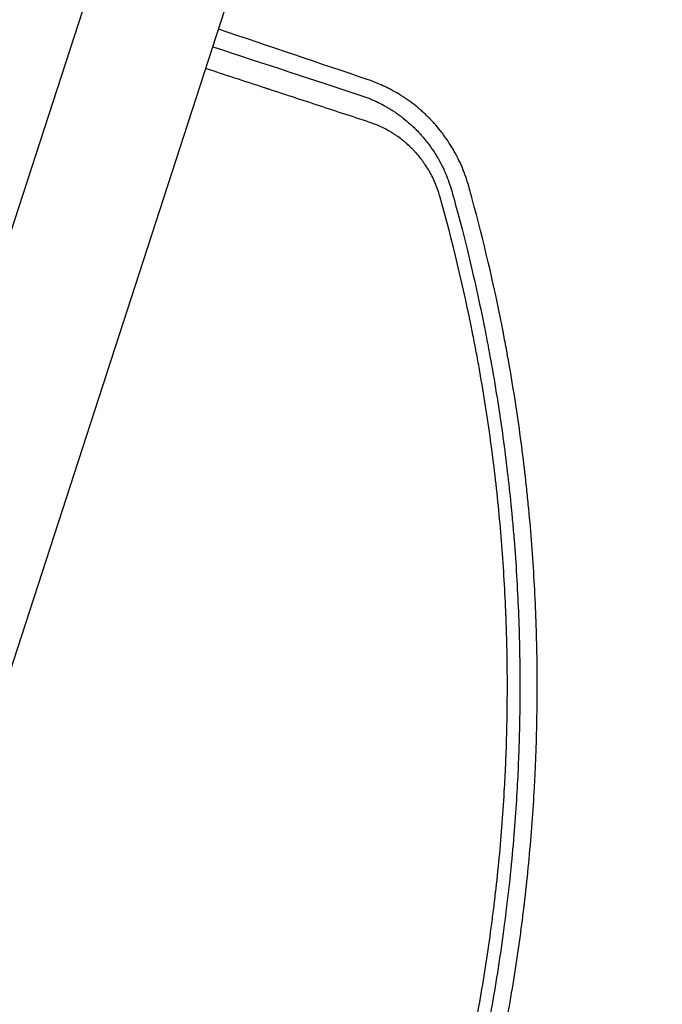
# Model space of a CAD drawing. Units: millimetres. Extents: x -9677 to 9198, y -7721 to 10867.
# Drawn here: x 1219 to 1449, y 6023 to 6374 of the extents above; entities that cross this region are included whole.
import ezdxf

# ---------------------------------------------------------------- set-up
doc = ezdxf.new("R2010")
doc.units = ezdxf.units.MM
doc.header["$LTSCALE"] = 20
doc.linetypes.add('HIDDEN', pattern=[9.525, 6.35, -3.175])
doc.layers.add('2d', color=230, linetype='Continuous')
doc.layers.add('AS-Free_Space_Hatch', color=31, linetype='HIDDEN')

msp = doc.modelspace()

# ---------------------------------------------------------------- hatches: boundary and pattern name
at = {"layer": 'AS-Free_Space_Hatch'}
h = msp.add_hatch(dxfattribs=at)
h.set_pattern_fill('ANSI31', color=256, scale=100)
h.set_pattern_definition([(274.8466, (1313.8, 4770.08), (316.365, 26.825), [])])
edge = h.paths.add_edge_path()
edge.add_arc((1313.8, 4770.08), 500, 0, 360)
edge = h.paths.add_edge_path()
edge.add_line((8543.8, 8048.62), (8043.12, 6651.31))
edge.add_ellipse((6160.34, 7325.96), major_axis=(-2000, 0), ratio=1, start_angle=135.88167, end_angle=160.28619, ccw=False)
edge.add_ellipse((5070.36, 8427.74), major_axis=(-3549.64, 0), ratio=1, start_angle=118.35697, end_angle=135.36203, ccw=False)
edge.add_line((6756.31, 5304.03), (6571.79, 4736.13))
edge.add_ellipse((5620.73, 5045.14), major_axis=(-1000, 0), ratio=1, start_angle=-18, end_angle=162, ccw=False)
edge.add_line((4669.67, 5354.16), (4861.06, 5943.2))
edge.add_ellipse((6784.7, 5318.17), major_axis=(-2022.63, 0), ratio=1, start_angle=308.80332, end_angle=342, ccw=False)
edge.add_ellipse((6457.19, 5725.46), major_axis=(-1500, 0), ratio=1, start_angle=296.98314, end_angle=308.80332, ccw=False)
edge.add_ellipse((5322.87, 7953.31), major_axis=(-1000, 0), ratio=1, start_angle=116.98314, end_angle=160.28619)
edge.add_line((6264.26, 7615.99), (6661.02, 8723.26))
edge.add_ellipse((7602.41, 8385.94), major_axis=(-1000, 0), ratio=1, start_angle=160.28619, end_angle=340.28619, ccw=False)
edge = h.paths.add_edge_path()
edge.add_line((-5683.85, 7547.21), (-4912.9, 6799.3))
edge.add_line((-4912.9, 6799.3), (-4600.6, 6799.3))
edge.add_ellipse((-4600.6, 5799.3), major_axis=(-1000, 0), ratio=1, start_angle=90, end_angle=270, ccw=False)
edge.add_line((-4600.6, 4799.3), (-4912.9, 4799.3))
edge.add_ellipse((-4912.9, 6799.3), major_axis=(-2000, 0), ratio=1, start_angle=45.86954, end_angle=90, ccw=False)
edge.add_line((-6305.49, 5363.79), (-7076.44, 6111.69))
edge.add_ellipse((-6380.15, 6829.45), major_axis=(-1000, 0), ratio=1, start_angle=-134.13046, end_angle=45.86954, ccw=False)
edge = h.paths.add_edge_path()
edge.add_arc((-6137.51, 698.77), 1000, 36, 126)
edge.add_line((-6725.29, 1507.79), (-8215.29, 425.24))
edge.add_arc((-7627.5, -383.77), 1000, 126, 216)
edge.add_line((-8436.52, -971.56), (-8191.94, -1308.19))
edge.add_arc((-7382.92, -720.4), 1000, 216, 306)
edge.add_line((-6795.14, -1529.42), (-5305.14, -446.88))
edge.add_arc((-5892.93, 362.14), 1000, 306, 396)
edge.add_line((-5083.91, 949.93), (-5328.49, 1286.56))

# ---------------------------------------------------------------- linework, layer by layer
at = {"layer": '2d'}
for p, q in [((1262.4, 6440.73), (928.04, 5411.69)), ((973.98, 5396.76), (1308.33, 6425.8))]:
    msp.add_line(p, q, dxfattribs=at)
for centre, radius in [((1684.94, 5912.32), 682), ((1685.19, 5913.08), 646.44)]:
    msp.add_arc(centre, radius, 26.28911, 117.71089, dxfattribs=at)
for points in [[(1343.93, 6352.82), (1326.73, 6358.64), (1308.92, 6364.66), (1290.49, 6370.87)], [(1288.44, 6364.59), (1306.83, 6358.56), (1324.57, 6352.75), (1341.67, 6347.15)], [(1381.02, 6310.29), (1380.61, 6311.81), (1380.19, 6313.32), (1379.77, 6314.83)]]:
    msp.add_open_spline(points, degree=3, dxfattribs=at)
for points, knots in [([(1344.13, 6337.75), (1337.86, 6339.8), (1331.6, 6341.85), (1322.25, 6344.92), (1317.58, 6346.45), (1312.16, 6348.23), (1309.45, 6349.11), (1308.09, 6349.56), (1307.42, 6349.78), (1307.08, 6349.89), (1306.91, 6349.95), (1306.84, 6349.97), (1306.79, 6349.99), (1306.77, 6349.99), (1299.77, 6352.29), (1292.83, 6354.56), (1285.92, 6356.82)], [0, 0, 0, 0, 0.25, 0.25, 0.375, 0.4375, 0.46875, 0.484375, 0.4921875, 0.4960938, 0.4980469, 0.4990234, 0.4990234, 0.5, 0.5, 0.7711336, 0.7711336, 0.7711336, 0.7711336]), ([(1379.77, 6314.83), (1379.45, 6316), (1379.09, 6317.15), (1378.49, 6318.86), (1378.17, 6319.71), (1377.78, 6320.7), (1377.58, 6321.19), (1377.48, 6321.44), (1377.44, 6321.54), (1377.41, 6321.61), (1377.39, 6321.65), (1376.92, 6322.75), (1376.43, 6323.82), (1375.63, 6325.41), (1375.21, 6326.21), (1374.7, 6327.13), (1374.44, 6327.59), (1374.31, 6327.82), (1374.24, 6327.94), (1374.21, 6327.99), (1374.2, 6328.02), (1374.19, 6328.04), (1374.18, 6328.04), (1373.91, 6328.51), (1373.62, 6329), (1373.15, 6329.75), (1372.98, 6330.01), (1372.73, 6330.4), (1372.6, 6330.59), (1372.45, 6330.83), (1372.37, 6330.94), (1372.33, 6330.99), (1372.31, 6331.03), (1372.3, 6331.04), (1371.96, 6331.55), (1371.63, 6332.03), (1371.12, 6332.74), (1370.86, 6333.09), (1370.55, 6333.5), (1370.4, 6333.7), (1370.33, 6333.79), (1370.29, 6333.85), (1370.27, 6333.88), (1369.51, 6334.86), (1368.78, 6335.75), (1367.96, 6336.69), (1367.87, 6336.79), (1367.69, 6337), (1367.59, 6337.11), (1367.31, 6337.43), (1366.93, 6337.85), (1366.44, 6338.36), (1366.1, 6338.72), (1365.93, 6338.9), (1365.84, 6338.98), (1365.8, 6339.03), (1365.78, 6339.05), (1365.77, 6339.06), (1365.76, 6339.07), (1365.41, 6339.42), (1365.03, 6339.8), (1364.4, 6340.4), (1364.18, 6340.61), (1363.9, 6340.88), (1363.84, 6340.93), (1363.73, 6341.03), (1363.57, 6341.18), (1362.99, 6341.7), (1362.47, 6342.16), (1361.95, 6342.61), (1361.84, 6342.7), (1361.65, 6342.86), (1361.36, 6343.1), (1361.06, 6343.34), (1360.05, 6344.15), (1359.2, 6344.8), (1357.84, 6345.77), (1357.14, 6346.25), (1356.28, 6346.81), (1355.84, 6347.09), (1355.62, 6347.23), (1355.51, 6347.3), (1355.46, 6347.34), (1355.43, 6347.35), (1355.42, 6347.36), (1355.41, 6347.37), (1354.55, 6347.9), (1353.65, 6348.43), (1352.25, 6349.2), (1351.77, 6349.45), (1351.04, 6349.83), (1350.67, 6350.01), (1350.23, 6350.23), (1350.01, 6350.33), (1349.9, 6350.39), (1349.84, 6350.41), (1349.82, 6350.42), (1349.8, 6350.43), (1349.79, 6350.44), (1348.2, 6351.19), (1346.25, 6352.03), (1343.93, 6352.82)], [0, 0, 0, 0, 0.0625, 0.0625, 0.09375, 0.109375, 0.117188, 0.121094, 0.123047, 0.123047, 0.125, 0.125, 0.1875, 0.1875, 0.21875, 0.234375, 0.242188, 0.246094, 0.248047, 0.249023, 0.249512, 0.249512, 0.25, 0.25, 0.28125, 0.28125, 0.296875, 0.296875, 0.304688, 0.308594, 0.310547, 0.311523, 0.311523, 0.3125, 0.3125, 0.34375, 0.34375, 0.359375, 0.367188, 0.371094, 0.373047, 0.373047, 0.375, 0.375, 0.4375, 0.4375, 0.445313, 0.445313, 0.453125, 0.453125, 0.46875, 0.484375, 0.492188, 0.496094, 0.498047, 0.499023, 0.499512, 0.499512, 0.5, 0.5, 0.53125, 0.53125, 0.546875, 0.546875, 0.550781, 0.550781, 0.554688, 0.5625, 0.59375, 0.59375, 0.601563, 0.601563, 0.609375, 0.625, 0.625, 0.6875, 0.6875, 0.71875, 0.734375, 0.742188, 0.746094, 0.748047, 0.749023, 0.749512, 0.749512, 0.75, 0.75, 0.8125, 0.8125, 0.84375, 0.84375, 0.859375, 0.867188, 0.871094, 0.873047, 0.874023, 0.874512, 0.874512, 0.875, 0.875, 1, 1, 1, 1]), ([(1341.67, 6347.15), (1342.64, 6346.81), (1343.55, 6346.47), (1344.84, 6345.94), (1345.25, 6345.76), (1345.86, 6345.49), (1346.16, 6345.36), (1346.49, 6345.2), (1346.66, 6345.13), (1346.74, 6345.09), (1346.78, 6345.07), (1346.8, 6345.06), (1346.81, 6345.05), (1346.82, 6345.05), (1347.72, 6344.63), (1348.58, 6344.19), (1349.82, 6343.51), (1350.23, 6343.28), (1350.82, 6342.93), (1351.12, 6342.76), (1351.46, 6342.55), (1351.63, 6342.45), (1351.71, 6342.4), (1351.75, 6342.37), (1351.77, 6342.36), (1351.78, 6342.35), (1351.79, 6342.35), (1352.25, 6342.06), (1352.67, 6341.79), (1353.27, 6341.4), (1353.56, 6341.2), (1353.88, 6340.98), (1354.03, 6340.88), (1354.11, 6340.82), (1354.15, 6340.8), (1354.16, 6340.78), (1354.17, 6340.78), (1354.18, 6340.77), (1354.39, 6340.63), (1354.68, 6340.42), (1355.02, 6340.17), (1355.19, 6340.05), (1355.27, 6339.98), (1355.31, 6339.95), (1355.33, 6339.94), (1355.34, 6339.93), (1355.35, 6339.93), (1355.35, 6339.92), (1355.35, 6339.92), (1355.42, 6339.87), (1355.55, 6339.78), (1355.84, 6339.56), (1355.95, 6339.47), (1356.14, 6339.32), (1356.24, 6339.24), (1356.37, 6339.14), (1356.44, 6339.09), (1356.47, 6339.06), (1356.49, 6339.05), (1356.5, 6339.04), (1356.5, 6339.04), (1356.51, 6339.04), (1357.27, 6338.43), (1358.03, 6337.8), (1359.14, 6336.8), (1359.69, 6336.3), (1360.33, 6335.69), (1360.64, 6335.38), (1360.8, 6335.22), (1360.88, 6335.14), (1360.91, 6335.11), (1360.93, 6335.09), (1360.94, 6335.08), (1360.95, 6335.07), (1361.25, 6334.77), (1361.59, 6334.42), (1362.07, 6333.91), (1362.18, 6333.79), (1362.29, 6333.67), (1362.31, 6333.64), (1362.33, 6333.63), (1362.36, 6333.59), (1362.43, 6333.52), (1362.67, 6333.26), (1362.97, 6332.92), (1363.22, 6332.64), (1363.34, 6332.49), (1363.38, 6332.45), (1363.46, 6332.36), (1363.65, 6332.13), (1364.01, 6331.7), (1364.34, 6331.3), (1364.59, 6330.99), (1364.67, 6330.88), (1364.84, 6330.67), (1364.93, 6330.56), (1365.35, 6330.01), (1365.67, 6329.58), (1366.13, 6328.96), (1366.27, 6328.75), (1366.56, 6328.35), (1366.71, 6328.13), (1367, 6327.69), (1367.16, 6327.46), (1367.32, 6327.22), (1367.34, 6327.19), (1367.34, 6327.18), (1367.37, 6327.13), (1367.44, 6327.04), (1367.58, 6326.82), (1367.69, 6326.64), (1367.92, 6326.29), (1368.06, 6326.06), (1368.26, 6325.73), (1368.36, 6325.57), (1368.47, 6325.39), (1368.51, 6325.31), (1368.54, 6325.26), (1368.56, 6325.23), (1368.8, 6324.82), (1369.06, 6324.37), (1369.39, 6323.77), (1369.43, 6323.7), (1369.47, 6323.62), (1369.48, 6323.6), (1369.5, 6323.57), (1369.52, 6323.52), (1369.61, 6323.36), (1369.76, 6323.09), (1369.91, 6322.79), (1370, 6322.61), (1370.07, 6322.49), (1370.1, 6322.44), (1370.38, 6321.88), (1370.74, 6321.14), (1371.13, 6320.28), (1371.32, 6319.85), (1371.4, 6319.67), (1371.45, 6319.54), (1371.48, 6319.48), (1372.37, 6317.39), (1373.1, 6315.31), (1373.7, 6313.18)], [0, 0, 0, 0, 0.0625, 0.0625, 0.09375, 0.09375, 0.109375, 0.117188, 0.121094, 0.123047, 0.124023, 0.124512, 0.124512, 0.125, 0.125, 0.1875, 0.1875, 0.21875, 0.21875, 0.234375, 0.242188, 0.246094, 0.248047, 0.249023, 0.249512, 0.249512, 0.25, 0.25, 0.28125, 0.28125, 0.296875, 0.304688, 0.308594, 0.310547, 0.311523, 0.312012, 0.312012, 0.3125, 0.3125, 0.328125, 0.335938, 0.339844, 0.341797, 0.342773, 0.343262, 0.343506, 0.343628, 0.343628, 0.34375, 0.34375, 0.359375, 0.359375, 0.367188, 0.367188, 0.371094, 0.373047, 0.374023, 0.374512, 0.374756, 0.374878, 0.374878, 0.375, 0.375, 0.4375, 0.4375, 0.46875, 0.484375, 0.492188, 0.496094, 0.498047, 0.499023, 0.499512, 0.499512, 0.5, 0.5, 0.53125, 0.53125, 0.539063, 0.540039, 0.540039, 0.541016, 0.541016, 0.542969, 0.546875, 0.5625, 0.570313, 0.570313, 0.574219, 0.574219, 0.578125, 0.59375, 0.609375, 0.609375, 0.617188, 0.617188, 0.625, 0.625, 0.65625, 0.65625, 0.671875, 0.671875, 0.6875, 0.6875, 0.703125, 0.704102, 0.704102, 0.705078, 0.705078, 0.707031, 0.710938, 0.71875, 0.71875, 0.734375, 0.734375, 0.742188, 0.746094, 0.748047, 0.748047, 0.75, 0.75, 0.78125, 0.78125, 0.785156, 0.785156, 0.786133, 0.786133, 0.787109, 0.789063, 0.796875, 0.804688, 0.808594, 0.808594, 0.8125, 0.8125, 0.84375, 0.859375, 0.867188, 0.871094, 0.871094, 0.875, 0.875, 1, 1, 1, 1]), ([(1369.46, 6311.31), (1369.22, 6312.15), (1368.82, 6313.4), (1368.29, 6314.82), (1368.01, 6315.52), (1367.87, 6315.87), (1367.8, 6316.02), (1367.76, 6316.12), (1367.74, 6316.17), (1367.38, 6317), (1366.84, 6318.15), (1366.13, 6319.46), (1365.77, 6320.12), (1365.58, 6320.44), (1365.49, 6320.58), (1365.44, 6320.67), (1365.41, 6320.72), (1364.96, 6321.48), (1364.28, 6322.52), (1363.44, 6323.71), (1363, 6324.29), (1362.78, 6324.58), (1362.69, 6324.7), (1362.62, 6324.78), (1362.59, 6324.83), (1362.06, 6325.5), (1361.28, 6326.42), (1360.33, 6327.46), (1359.84, 6327.97), (1359.59, 6328.22), (1359.48, 6328.33), (1359.41, 6328.4), (1359.37, 6328.43), (1358.78, 6329.02), (1357.93, 6329.81), (1356.89, 6330.7), (1356.36, 6331.13), (1356.09, 6331.34), (1355.97, 6331.43), (1355.9, 6331.49), (1355.86, 6331.52), (1355.22, 6332.01), (1354.31, 6332.67), (1353.21, 6333.4), (1352.66, 6333.75), (1352.38, 6333.93), (1352.26, 6334), (1352.18, 6334.05), (1352.13, 6334.08), (1349.58, 6335.62), (1346.92, 6336.83), (1344.13, 6337.75)], [0, 0, 0, 0, 0.0625, 0.09375, 0.109375, 0.117187, 0.121094, 0.121094, 0.125, 0.125, 0.1875, 0.21875, 0.234375, 0.242188, 0.246094, 0.246094, 0.25, 0.25, 0.3125, 0.34375, 0.359375, 0.367188, 0.371094, 0.371094, 0.375, 0.375, 0.4375, 0.46875, 0.484375, 0.492187, 0.496094, 0.496094, 0.5, 0.5, 0.5625, 0.59375, 0.609375, 0.617188, 0.621094, 0.621094, 0.625, 0.625, 0.6875, 0.71875, 0.734375, 0.742188, 0.746094, 0.746094, 0.75, 0.75, 1, 1, 1, 1]), ([(1354.8, 5915.84), (1357.69, 5923.79), (1360.41, 5931.76), (1364.23, 5943.75), (1365.47, 5947.75), (1367.26, 5953.75), (1368.14, 5956.76), (1369.14, 5960.26), (1369.63, 5962.02), (1369.84, 5962.77), (1369.98, 5963.27), (1370.05, 5963.52), (1372.35, 5971.85), (1374.43, 5979.97), (1377.32, 5992.24), (1378.7, 5998.39), (1380.22, 6005.6), (1380.95, 6009.21), (1381.31, 6011.01), (1381.46, 6011.79), (1381.56, 6012.3), (1381.61, 6012.56), (1383.28, 6021.13), (1384.73, 6029.44), (1386.65, 6041.91), (1387.25, 6046.07), (1388.09, 6052.3), (1388.49, 6055.42), (1388.87, 6058.53), (1389.12, 6060.61), (1389.24, 6061.65), (1390.32, 6071.01), (1391.11, 6079.37), (1392.06, 6091.95), (1392.33, 6096.15), (1392.69, 6102.47), (1392.85, 6105.62), (1393.01, 6109.31), (1393.08, 6111.16), (1393.11, 6111.95), (1393.13, 6112.48), (1393.14, 6112.74), (1393.45, 6121.39), (1393.59, 6129.79), (1393.56, 6142.38), (1393.48, 6148.68), (1393.28, 6156.03), (1393.15, 6159.7), (1393.08, 6161.53), (1393.04, 6162.45), (1393.03, 6162.85), (1393.02, 6163.11), (1393.01, 6163.24), (1392.66, 6171.69), (1392.15, 6180), (1391.15, 6192.46), (1390.77, 6196.62), (1389.94, 6204.92), (1389.48, 6209.07), (1388, 6221.49), (1386.85, 6229.75), (1384.89, 6242.08), (1384.19, 6246.18), (1383.1, 6252.32), (1382.72, 6254.36), (1381.95, 6258.45), (1381.55, 6260.49), (1377.91, 6278.79), (1374.02, 6295.07), (1369.46, 6311.31)], [0, 0, 0, 0, 0.0625, 0.0625, 0.09375, 0.09375, 0.109375, 0.117187, 0.121094, 0.123047, 0.123047, 0.125, 0.125, 0.1875, 0.1875, 0.21875, 0.234375, 0.242187, 0.246094, 0.248047, 0.248047, 0.25, 0.25, 0.3125, 0.3125, 0.34375, 0.34375, 0.359375, 0.367187, 0.367187, 0.375, 0.375, 0.4375, 0.4375, 0.46875, 0.46875, 0.484375, 0.492187, 0.496094, 0.498047, 0.498047, 0.5, 0.5, 0.5625, 0.5625, 0.59375, 0.609375, 0.617187, 0.621094, 0.623047, 0.624023, 0.624023, 0.625, 0.625, 0.6875, 0.6875, 0.71875, 0.71875, 0.75, 0.75, 0.8125, 0.8125, 0.84375, 0.84375, 0.859375, 0.859375, 0.875, 0.875, 1, 1, 1, 1]), ([(1373.7, 6313.18), (1375.37, 6307.21), (1377.24, 6300.27), (1381.13, 6284.41), (1383.17, 6275.49), (1385.67, 6263.08), (1386.17, 6260.54), (1386.72, 6257.6), (1386.79, 6257.23), (1386.86, 6256.87), (1386.88, 6256.78), (1386.88, 6256.75), (1386.9, 6256.64), (1386.94, 6256.43), (1387.09, 6255.65), (1387.43, 6253.81), (1387.73, 6252.12), (1388.73, 6246.52), (1389.47, 6242.12), (1391.49, 6229.19), (1392.62, 6220.91), (1394.02, 6209.02), (1394.44, 6205.15), (1394.86, 6200.89), (1394.92, 6200.36), (1394.97, 6199.83), (1394.98, 6199.74), (1394.98, 6199.7), (1394.99, 6199.64), (1395, 6199.47), (1395.04, 6199.03), (1395.19, 6197.56), (1395.51, 6194.07), (1396.51, 6182.29), (1397.15, 6171.64), (1397.85, 6154.69), (1398.03, 6146.26), (1398.05, 6133.67), (1398.02, 6129.49), (1397.92, 6123.23), (1397.87, 6121.14), (1397.79, 6118.03), (1397.74, 6116.47), (1397.68, 6114.66), (1397.65, 6113.75), (1397.64, 6113.3), (1397.63, 6113.07), (1397.62, 6112.96), (1397.62, 6112.9), (1397.62, 6112.88), (1397.62, 6112.86), (1397.62, 6112.85), (1397.4, 6106.64), (1397.05, 6099.42), (1395.91, 6083.03), (1395.12, 6073.85), (1393.71, 6061.18), (1393.4, 6058.58), (1393.03, 6055.6), (1392.98, 6055.22), (1392.93, 6054.85), (1392.92, 6054.76), (1392.92, 6054.73), (1392.9, 6054.61), (1392.87, 6054.37), (1392.76, 6053.5), (1392.5, 6051.45), (1392.25, 6049.6), (1391.42, 6043.46), (1390.72, 6038.75), (1388.57, 6025.2), (1387.07, 6016.95), (1384.85, 6005.72), (1384.11, 6002.16), (1383.29, 5998.37), (1383.2, 5997.96), (1383.07, 5997.33), (1383.03, 5997.13), (1382.94, 5996.73), (1382.71, 5995.71), (1382.48, 5994.67), (1381.91, 5992.11), (1381.51, 5990.34), (1379.38, 5981.17), (1377.3, 5972.79), (1374.08, 5961.05), (1373.4, 5958.64), (1372.6, 5955.85), (1372.51, 5955.54), (1372.4, 5955.15), (1372.38, 5955.08), (1372.33, 5954.93), (1372.27, 5954.7), (1372.03, 5953.88), (1371.47, 5951.95), (1370.95, 5950.21), (1369.23, 5944.46), (1367.86, 5940.08), (1363.85, 5927.62), (1361.27, 5920.2), (1358.9, 5913.66)], [0, 0, 0, 0, 0.0625, 0.0625, 0.125, 0.125, 0.140625, 0.140625, 0.142578, 0.142822, 0.142822, 0.143066, 0.143066, 0.143555, 0.144531, 0.148438, 0.15625, 0.15625, 0.1875, 0.1875, 0.25, 0.25, 0.28125, 0.28125, 0.285156, 0.285645, 0.285645, 0.285889, 0.285889, 0.286133, 0.287109, 0.289063, 0.296875, 0.3125, 0.375, 0.375, 0.4375, 0.4375, 0.46875, 0.46875, 0.484375, 0.484375, 0.492188, 0.496094, 0.498047, 0.499023, 0.499512, 0.499756, 0.499878, 0.499939, 0.499939, 0.5, 0.5, 0.5625, 0.5625, 0.625, 0.625, 0.640625, 0.640625, 0.642578, 0.642822, 0.642822, 0.643066, 0.643066, 0.643555, 0.644531, 0.648438, 0.65625, 0.65625, 0.6875, 0.6875, 0.75, 0.75, 0.78125, 0.78125, 0.785156, 0.785156, 0.787109, 0.787109, 0.789063, 0.796875, 0.796875, 0.8125, 0.8125, 0.875, 0.875, 0.890625, 0.890625, 0.892578, 0.892578, 0.893066, 0.893066, 0.893555, 0.894531, 0.898438, 0.90625, 0.90625, 0.9375, 0.9375, 1, 1, 1, 1]), ([(1364.83, 5911.56), (1367.7, 5919.5), (1370.43, 5927.53), (1374.31, 5939.72), (1376.2, 5945.85), (1378.31, 5953.06), (1379.34, 5956.69), (1379.85, 5958.5), (1380.06, 5959.28), (1380.21, 5959.8), (1380.28, 5960.06), (1382.66, 5968.69), (1384.78, 5977.01), (1387.69, 5989.41), (1388.61, 5993.53), (1389.93, 5999.68), (1390.58, 6002.76), (1391.3, 6006.33), (1391.65, 6008.12), (1391.8, 6008.88), (1391.9, 6009.39), (1391.95, 6009.65), (1393.61, 6018.12), (1395.06, 6026.43), (1397.02, 6039.03), (1397.95, 6045.36), (1398.92, 6052.81), (1399.38, 6056.55), (1399.61, 6058.42), (1399.72, 6059.36), (1399.76, 6059.76), (1399.79, 6060.03), (1399.81, 6060.16), (1400.83, 6068.97), (1401.65, 6077.57), (1402.63, 6090.37), (1403.05, 6096.75), (1403.44, 6104.14), (1403.61, 6107.82), (1403.68, 6109.66), (1403.72, 6110.58), (1403.73, 6110.98), (1403.74, 6111.24), (1403.75, 6111.37), (1404.08, 6120.02), (1404.23, 6128.59), (1404.22, 6145.71), (1404.05, 6154.27), (1403.37, 6171.38), (1402.86, 6179.94), (1401.85, 6192.78), (1401.28, 6199.2), (1400.51, 6206.69), (1400.09, 6210.43), (1399.88, 6212.3), (1399.77, 6213.24), (1399.72, 6213.71), (1399.69, 6213.91), (1399.68, 6214.04), (1399.67, 6214.11), (1398.68, 6222.49), (1397.53, 6230.88), (1395.54, 6243.56), (1394.83, 6247.81), (1393.7, 6254.2), (1393.11, 6257.41), (1392.4, 6261.15), (1392.04, 6263.03), (1391.85, 6263.97), (1391.77, 6264.37), (1391.72, 6264.64), (1391.7, 6264.78), (1388.63, 6280.31), (1385.06, 6295.44), (1381.02, 6310.29)], [0, 0, 0, 0, 0.0625, 0.0625, 0.09375, 0.109375, 0.1171875, 0.1210938, 0.1230469, 0.1230469, 0.125, 0.125, 0.1875, 0.1875, 0.21875, 0.21875, 0.234375, 0.2421875, 0.2460938, 0.2480469, 0.2480469, 0.25, 0.25, 0.3125, 0.3125, 0.34375, 0.359375, 0.3671875, 0.3710938, 0.3730469, 0.3740234, 0.3740234, 0.375, 0.375, 0.4375, 0.4375, 0.46875, 0.484375, 0.4921875, 0.4960938, 0.4980469, 0.4990234, 0.4990234, 0.5, 0.5, 0.5625, 0.5625, 0.625, 0.625, 0.6875, 0.6875, 0.71875, 0.734375, 0.7421875, 0.7460938, 0.7480469, 0.7490234, 0.7495117, 0.7495117, 0.75, 0.75, 0.8125, 0.8125, 0.84375, 0.84375, 0.859375, 0.8671875, 0.8710938, 0.8730469, 0.8740234, 0.8740234, 0.875, 0.875, 0.988428, 0.988428, 0.988428, 0.988428])]:
    msp.add_open_spline(points, degree=3, knots=knots, dxfattribs=at)

doc.saveas('drawing.dxf')
